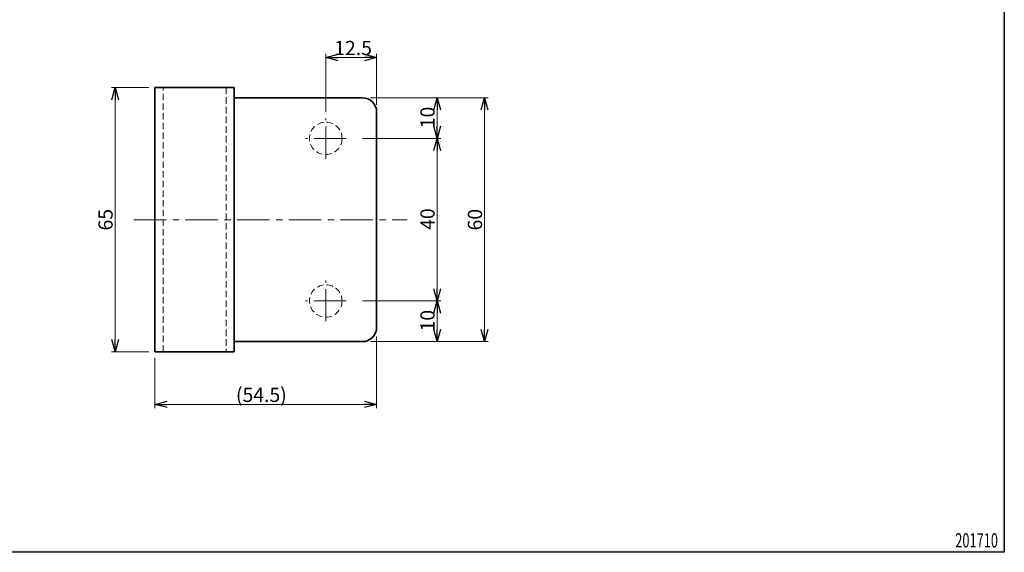
# Model space of a CAD drawing. Units: millimetres. Extents: x -188 to 188, y -138 to 138.
# Drawn here: x -54 to 188, y -138 to -7 of the extents above; entities that cross this region are included whole.
import ezdxf
from ezdxf.enums import TextEntityAlignment as Align

# ---------------------------------------------------------------- set-up
doc = ezdxf.new("R2010")
doc.units = ezdxf.units.MM
doc.header["$LTSCALE"] = 0.25
doc.linetypes.add('CENTER', pattern=[50.800000000000004, 31.75, -6.35, 6.35, -6.35])
doc.linetypes.add('DASHED2', pattern=[9.524999999999999, 6.35, -3.175])
doc.layers.add('ZUWAKU', color=7, linetype='Continuous')
doc.styles.add('dcStyle1', font='ＭＳ ゴシック', dxfattribs={"width": 0.75})
doc.dimstyles.new('dc_Rotated', dxfattribs={"dimtxt": 3.499999999999999, "dimasz": 3.000001907348633, "dimexe": 0, "dimexo": 1, "dimgap": 0.5999999999999943, "dimtad": 3, "dimdsep": 46, "dimtxsty": 'dcStyle1', "dimblk1": 'OPEN30', "dimblk2": 'OPEN30', "dimsah": 1, "dimcen": 0.09, "dimse2": 1, "dimclrd": 7, "dimclre": 7, "dimclrt": 7, "dimadec": 0, "dimazin": 2, "dimtfac": 1, "dimtdec": 4, "dimtmove": 0, "dimatfit": 3, "dimfxl": 1, "dimarcsym": 0})

# ---------------------------------------------------------------- blocks, each defined once
blk = doc.blocks.new('DC_FILL_GROUP_11')
at = {"layer": 'ZUWAKU', "color": 6, "linetype": 'Continuous', "lineweight": 25}
for p, q in [((188.4, 131.4977303481027), (188.3999999999999, -138.3022696518974)), ((188.3999999999999, -138.3022696518974), (-188.4000000000001, -138.3022696518972))]:
    blk.add_line(p, q, dxfattribs=at)
blk = doc.blocks.new('DC_GROUP_606-1 ラバトリーストライク(内開き)_10')
at = {"layer": 'ZUWAKU'}
blk.add_hatch(color=6, dxfattribs=at).paths.add_polyline_path([(5.807022235433489, 131.4977303481027), (188.4, 131.4977303481027), (188.3999999999999, -138.3022696518974), (-188.4000000000001, -138.3022696518972), (-188.4, 131.4977303481027), (-14.1929777645665, 131.4977303481027), (-14.30015744153895, 131.0977303481027), (-188, 131.0977303481027), (-188.0000000000001, -137.9022696518972), (187.9999999999999, -137.9022696518973), (188, 131.0977303481027), (5.699842558461039, 131.0977303481027)], flags=0)
at = {"layer": 'ZUWAKU', "linetype": 'Continuous'}
blk.add_blockref('DC_FILL_GROUP_11', (0, 0), dxfattribs=at)
blk = doc.blocks.new('DC_GROUP_606-1 ラバトリーストライク(内開き)_9')
at = {"linetype": 'Continuous'}
blk.add_blockref('DC_GROUP_606-1 ラバトリーストライク(内開き)_10', (0, 0), dxfattribs=at)
blk = doc.blocks.new('DC_GROUP_606-1 ラバトリーストライク(内開き)_2')
at = {"linetype": 'Continuous'}
blk.add_blockref('DC_GROUP_606-1 ラバトリーストライク(内開き)_9', (0, 0), dxfattribs=at)
blk = doc.blocks.new('_OPEN30')
at = {"color": 0, "linetype": 'ByBlock', "lineweight": -2}
for p, q in [((-1, 0.267949), (0, 0)), ((0, 0), (-1, -0.267949)), ((0, 0), (-1, 0))]:
    blk.add_line(p, q, dxfattribs=at)
blk = doc.blocks.new('*D12')
at = {"color": 7, "linetype": 'Continuous', "lineweight": 13}
for p, q in [((48.95919051185604, -36.45697251817189), (48.95919051185604, -26.45697251817189)), ((30.60728047480601, -36.45697251817189), (49.85919051185604, -36.45697251817189))]:
    blk.add_line(p, q, dxfattribs=at)
at = {"color": 7, "xscale": 3.000002807615286, "yscale": 2.999989368223643}
for p, rotation in [((48.95919051185604, -26.45697251817189), 90), ((48.95919051185604, -36.45697251817189), 270)]:
    blk.add_blockref('_OPEN30', p, dxfattribs=dict(at, rotation=rotation))
at = {"color": 7, "insert": (48.35919051185604, -31.30697251817189), "char_height": 3.499999999999999, "width": 8.749999999999998, "attachment_point": 8, "rotation": 89.99999999999999, "style": 'dcStyle1'}
blk.add_mtext('\\T1.00;10', dxfattribs=at)
blk = doc.blocks.new('DA_DIMGROUP_0')
at = {"color": 7, "linetype": 'Continuous', "lineweight": 13}
for p, q in [((48.95919051185604, -36.45697251817189), (48.95919051185604, -76.45697251817188)), ((30.60728047480601, -76.45697251817188), (49.85919051185604, -76.45697251817188)), ((48.95919051185604, -76.45697251817188), (48.95919051185604, -86.45697251817188))]:
    blk.add_line(p, q, dxfattribs=at)
at = {"color": 7, "xscale": 3.000002807615286, "yscale": 2.999989368223643}
for p, rotation in [((48.95919051185604, -36.45697251817189), 90), ((48.95919051185604, -76.45697251817188), 270), ((48.95919051185604, -76.45697251817188), 90), ((48.95919051185604, -86.45697251817188), 270)]:
    blk.add_blockref('_OPEN30', p, dxfattribs=dict(at, rotation=rotation))
at = {"color": 7, "char_height": 3.499999999999999, "width": 8.749999999999998, "attachment_point": 8, "rotation": 89.99999999999999, "style": 'dcStyle1'}
for s, insert in [('\\T1.00;40', (48.35919051185604, -56.30697251817189)), ('\\T1.00;10', (48.35919051185604, -81.30697251817188))]:
    blk.add_mtext(s, dxfattribs=dict(at, insert=insert))
blk = doc.blocks.new('*D14')
at = {"color": 7, "linetype": 'Continuous', "lineweight": 13}
for p, q in [((32.61432986498392, -26.45697251817189), (61.52691724579836, -26.45697251817189)), ((60.62691724579835, -26.45697251817189), (60.62691724579835, -86.45697251817188)), ((32.61432986498392, -86.45697251817188), (61.52691724579836, -86.45697251817188))]:
    blk.add_line(p, q, dxfattribs=at)
at = {"color": 7, "xscale": 3.000002807615286, "yscale": 2.999989368223643}
for p, rotation in [((60.62691724579835, -26.45697251817189), 90), ((60.62691724579835, -86.45697251817188), 270)]:
    blk.add_blockref('_OPEN30', p, dxfattribs=dict(at, rotation=rotation))
at = {"color": 7, "insert": (60.02691724579836, -56.45697253605327), "char_height": 3.499999999999999, "width": 8.749999999999998, "attachment_point": 8, "rotation": 89.99999999999999, "style": 'dcStyle1'}
blk.add_mtext('\\T1.00;60', dxfattribs=at)
blk = doc.blocks.new('*D15')
at = {"color": 7, "linetype": 'Continuous', "lineweight": 13}
for p, q in [((-21.89271952519399, -23.95697251817189), (-31.09680427495465, -23.95697251817189)), ((-30.19680427495465, -23.95697251817189), (-30.19680427495465, -88.95697251817188)), ((-21.89271952519399, -88.95697251817188), (-31.09680427495465, -88.95697251817188))]:
    blk.add_line(p, q, dxfattribs=at)
at = {"color": 7, "xscale": 3.000002807615286, "yscale": 2.999989368223643}
for p, rotation in [((-30.19680427495465, -23.95697251817189), 90), ((-30.19680427495465, -88.95697251817188), 270)]:
    blk.add_blockref('_OPEN30', p, dxfattribs=dict(at, rotation=rotation))
at = {"color": 7, "insert": (-30.79680427495465, -56.45697253605327), "char_height": 3.499999999999999, "width": 8.74999999999999, "attachment_point": 8, "rotation": 89.99999999999999, "style": 'dcStyle1'}
blk.add_mtext('\\T1.00;65', dxfattribs=at)
blk = doc.blocks.new('*D16')
at = {"color": 7, "linetype": 'Continuous', "lineweight": 13}
for p, q in [((34.10728047480602, -85.16334930559839), (34.10728047480602, -102.8043230129644)), ((-20.39271952519399, -90.45697251817188), (-20.39271952519399, -102.8043230129644)), ((-20.39271952519399, -101.9043230129644), (34.10728047480602, -101.9043230129644))]:
    blk.add_line(p, q, dxfattribs=at)
at = {"color": 7, "xscale": 3.000002807615286, "yscale": 2.999989368223643}
for p, rotation in [((-20.39271952519399, -101.9043230129644), 180), ((34.10728047480602, -101.9043230129644), 360)]:
    blk.add_blockref('_OPEN30', p, dxfattribs=dict(at, rotation=rotation))
at = {"color": 7, "insert": (5.75955992135839, -101.3043230129644), "char_height": 3.499999999999999, "width": 17.5, "attachment_point": 8, "style": 'dcStyle1'}
blk.add_mtext('\\T1.00;(54.5)', dxfattribs=at)
blk = doc.blocks.new('*D17')
at = {"color": 7, "linetype": 'Continuous', "lineweight": 13}
for p, q in [((21.60728047480601, -29.95697251817189), (21.60728047480601, -15.66118139967643)), ((21.60728047480601, -16.56118139967643), (34.10728047480602, -16.56118139967643)), ((34.10728047480602, -28.20115839880513), (34.10728047480602, -15.66118139967643))]:
    blk.add_line(p, q, dxfattribs=at)
at = {"color": 7, "xscale": 3.000002807615286, "yscale": 2.999989368223643}
for p, rotation in [((21.60728047480601, -16.56118139967643), 180), ((34.10728047480602, -16.56118139967643), 360)]:
    blk.add_blockref('_OPEN30', p, dxfattribs=dict(at, rotation=rotation))
at = {"color": 7, "insert": (28.30728047480601, -15.96118139967643), "char_height": 3.499999999999999, "width": 13.125, "attachment_point": 8, "style": 'dcStyle1'}
blk.add_mtext('\\T1.00;12.5', dxfattribs=at)

msp = doc.modelspace()

# ---------------------------------------------------------------- linework, layer by layer
at = {"color": 3, "linetype": 'Continuous', "lineweight": 35}
for p, q in [((-20.39271952519399, -23.95697251817189), (-0.8927195251939857, -23.95697251817189)), ((-20.39271952519399, -88.95697251817188), (-20.39271952519399, -23.95697251817189)), ((-0.8927195251939857, -23.95697251817189), (-0.8927195251939857, -88.95697251817188)), ((-0.8927195251939857, -26.45697251817189), (30.60728047480601, -26.45697251817189)), ((34.10728047480602, -29.95697251817189), (34.10728047480602, -82.95697251817188)), ((30.60728047480601, -86.45697251817188), (-0.8927195251939857, -86.45697251817188)), ((-0.8927195251939857, -88.95697251817188), (-20.39271952519399, -88.95697251817188))]:
    msp.add_line(p, q, dxfattribs=at)
at = {"color": 7, "linetype": 'DASHED2', "lineweight": 13}
for p, q in [((-18.39271952519399, -88.95697251817188), (-18.39271952519399, -23.95697251817189)), ((-2.892719525193986, -23.95697251817189), (-2.892719525193986, -88.95697251817188))]:
    msp.add_line(p, q, dxfattribs=at)
at = {"color": 7, "linetype": 'CENTER', "lineweight": 13}
for p, q in [((21.60728047480601, -41.45697251817189), (21.60728047480601, -31.45697251817189)), ((26.60728047480601, -36.45697251817189), (16.60728047480601, -36.45697251817189)), ((-25.55238487699264, -56.45697251817189), (41.60068023041208, -56.45697251817189)), ((21.60728047480601, -81.45697251817188), (21.60728047480601, -71.45697251817188)), ((26.60728047480601, -76.45697251817188), (16.60728047480601, -76.45697251817188))]:
    msp.add_line(p, q, dxfattribs=at)
at = {"color": 7, "linetype": 'DASHED2', "lineweight": 13}
for centre in [(21.60728047480601, -36.45697251817189), (21.60728047480601, -76.45697251817188)]:
    msp.add_circle(centre, 4, dxfattribs=at)
at = {"color": 3, "linetype": 'Continuous', "lineweight": 35}
for centre, start, end in [((30.60728047480601, -29.95697251817189), 0, 89.99999999999999), ((30.60728047480601, -82.95697251817188), 269.9999999999999, 0)]:
    msp.add_arc(centre, 3.5, start, end, dxfattribs=at)

# ---------------------------------------------------------------- block references
at = {"linetype": 'Continuous'}
for name in ['DC_GROUP_606-1 ラバトリーストライク(内開き)_2', 'DA_DIMGROUP_0']:
    msp.add_blockref(name, (0, 0), dxfattribs=at)

# ---------------------------------------------------------------- texts
at = {"layer": 'ZUWAKU', "color": 7, "style": 'dcStyle1', "width": 0.7692307692307692}
msp.add_text('201710', height=3.5, dxfattribs=at).set_placement((176.3416296766011, -137.1082752060875), (186.8416296766011, -137.1082752060875), align=Align.FIT)

# ---------------------------------------------------------------- dimensions: what is measured, and where the dimension line sits
at = {"linetype": 'Continuous', "lineweight": 13}
dim = msp.add_linear_dim(base=(34.10728047480602, -16.56118139967643), p1=(21.60728047480601, -30.95697251817189), p2=(34.10728047480602, -29.20115839880513), dimstyle='dc_Rotated', override={"dimtxt": 3.499999999999999, "dimasz": 3.000001907348633, "dimexe": 0.8999999999999986, "dimexo": 1, "dimgap": 0.5999999999999979, "dimtad": 3, "dimtih": 0, "dimtoh": 0, "dimdec": 1, "dimzin": 8, "dimtxsty": 'dcStyle1', "dimblk1": 'OPEN30', "dimblk2": 'OPEN30', "dimsah": 1, "dimclrd": 7, "dimclre": 7, "dimclrt": 7, "dimazin": 2, "dimtofl": 1, "dimtolj": 0, "dimtzin": 8, "dimarcsym": 1}, dxfattribs=at)
dim.commit()
dim.dimension.update_dxf_attribs({"geometry": '*D17', "text_midpoint": (28.30728047480601, -16.56118139967643), "dimtype": 160})
for base, p1, p2, override, picture, middle in [((-30.19680427495465, -88.95697251817188), (-20.89271952519399, -23.95697251817189), (-20.89271952519399, -88.95697251817188), {"dimtxt": 3.499999999999999, "dimasz": 3.000001907348633, "dimexe": 0.9000000000000057, "dimexo": 1, "dimgap": 0.6000000000000014, "dimtad": 3, "dimtih": 0, "dimtoh": 0, "dimdec": 2, "dimzin": 8, "dimtxsty": 'dcStyle1', "dimblk1": 'OPEN30', "dimblk2": 'OPEN30', "dimsah": 1, "dimclrd": 7, "dimclre": 7, "dimclrt": 7, "dimazin": 2, "dimtofl": 1, "dimtolj": 0, "dimtzin": 8, "dimarcsym": 1}, '*D15', (-30.19680427495465, -56.45697253605327)), ((48.95919051185604, -26.45697251817189), (29.60728047480601, -36.45697251817189), (48.95919051185604, -26.45697251817189), {"dimtxt": 3.499999999999999, "dimasz": 3.000001907348633, "dimexe": 0, "dimexo": 1, "dimgap": 0.5999999999999943, "dimtad": 3, "dimtih": 0, "dimtoh": 0, "dimdec": 2, "dimzin": 8, "dimtxsty": 'dcStyle1', "dimblk1": 'OPEN30', "dimblk2": 'OPEN30', "dimsah": 1, "dimse2": 1, "dimclrd": 7, "dimclre": 7, "dimclrt": 7, "dimazin": 2, "dimtofl": 1, "dimtolj": 0, "dimtzin": 8, "dimarcsym": 1}, '*D12', (48.95919051185604, -31.30697251817189)), ((60.62691724579835, -86.45697251817188), (31.61432986498392, -26.45697251817189), (31.61432986498392, -86.45697251817188), {"dimtxt": 3.499999999999999, "dimasz": 3.000001907348633, "dimexe": 0.9000000000000057, "dimexo": 1, "dimgap": 0.5999999999999943, "dimtad": 3, "dimtih": 0, "dimtoh": 0, "dimdec": 2, "dimzin": 8, "dimtxsty": 'dcStyle1', "dimblk1": 'OPEN30', "dimblk2": 'OPEN30', "dimsah": 1, "dimclrd": 7, "dimclre": 7, "dimclrt": 7, "dimazin": 2, "dimtofl": 1, "dimtolj": 0, "dimtzin": 8, "dimarcsym": 1}, '*D14', (60.62691724579835, -56.45697253605327))]:
    dim = msp.add_linear_dim(base=base, p1=p1, p2=p2, angle=90, dimstyle='dc_Rotated', override=override, dxfattribs=at)
    dim.commit()
    dim.dimension.update_dxf_attribs({"geometry": picture, "text_midpoint": middle, "dimtype": 160})
dim = msp.add_linear_dim(base=(34.10728047480602, -101.9043230129644), p1=(-20.39271952519399, -89.45697251817188), p2=(34.10728047480602, -84.16334930559839), text='(<>)', dimstyle='dc_Rotated', override={"dimtxt": 3.499999999999999, "dimasz": 3.000001907348633, "dimexe": 0.8999999999999915, "dimexo": 1, "dimgap": 0.6000000000000085, "dimtad": 3, "dimtih": 0, "dimtoh": 0, "dimdec": 1, "dimzin": 8, "dimtxsty": 'dcStyle1', "dimblk1": 'OPEN30', "dimblk2": 'OPEN30', "dimsah": 1, "dimclrd": 7, "dimclre": 7, "dimclrt": 7, "dimazin": 2, "dimtofl": 1, "dimtolj": 0, "dimtzin": 8, "dimarcsym": 1}, dxfattribs=at)
dim.commit()
dim.dimension.update_dxf_attribs({"geometry": '*D16', "text_midpoint": (5.75955992135839, -101.9043230129644), "dimtype": 160})

doc.saveas('drawing.dxf')
